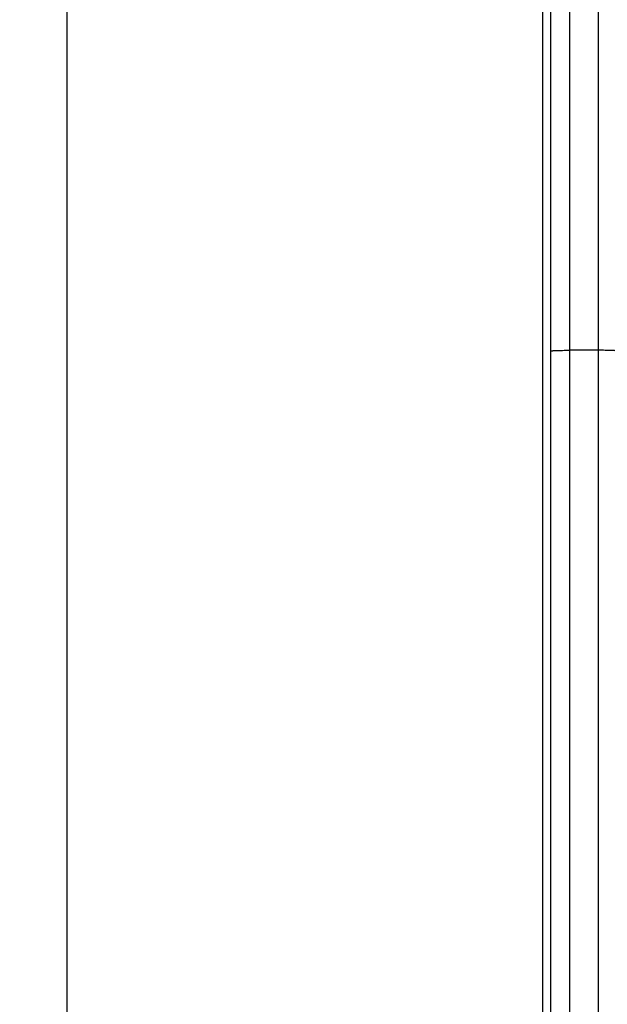
# Model space of a CAD drawing. Units: millimetres. Extents: x -75 to 2886, y -722 to 297.
# Drawn here: x 50 to 62, y 180 to 201 of the extents above; entities that cross this region are included whole.
import ezdxf

# ---------------------------------------------------------------- set-up
doc = ezdxf.new("R2010")
doc.units = ezdxf.units.MM
doc.header["$LTSCALE"] = 23.1
doc.layers.get('0').update_dxf_attribs({"linetype": 'CONTINUOUS'})
doc.layers.add('INTF_1', color=7, linetype='CONTINUOUS')
doc.styles.get("Standard").update_dxf_attribs({"font": 'txt', "width": 0.8})
doc.dimstyles.new('DIMSTYLE_1', dxfattribs={"dimtxt": 2.5, "dimasz": 2.5, "dimexe": 1, "dimexo": 0, "dimtad": 1, "dimdec": 0, "dimlfac": 5, "dimtxsty": 'STANDARD', "dimblk": '_FILLED', "dimblk1": '_FILLED', "dimblk2": '_FILLED', "dimcen": 0.09, "dimazin": 2, "dimtp": 0.8, "dimtm": 0.8, "dimtfac": 1, "dimtdec": 0, "dimtofl": 0, "dimtmove": 0, "dimatfit": 3, "dimldrblk": '_FILLED', "dimfxl": 1, "dimtolj": 1, "dimarcsym": 0})

# ---------------------------------------------------------------- blocks, each defined once
blk = doc.blocks.new('_FILLED')
at = {"color": 0, "linetype": 'BYBLOCK'}
blk.add_solid([(0, 0), (-1, 0.166), (-1, -0.166)], dxfattribs=at)
blk = doc.blocks.new('*D0')
at = {"color": 2, "linetype": 'CONTINUOUS'}
for p, q in [((60.806, 237.126), (49.506, 237.126)), ((50.506, 237.126), (50.506, 171.003)), ((50.506, 104.879), (50.506, 171.003)), ((60.887, 104.879), (49.506, 104.879))]:
    blk.add_line(p, q, dxfattribs=at)
at = {"color": 2, "linetype": 'CONTINUOUS', "xscale": 2.5, "yscale": 2.5, "zscale": 2.5}
for p, rotation in [((50.506, 237.126), 90), ((50.506, 104.879), 270)]:
    blk.add_blockref('_FILLED', p, dxfattribs=dict(at, rotation=rotation))

msp = doc.modelspace()

# ---------------------------------------------------------------- linework, layer by layer
at = {"layer": 'INTF_1', "color": 6, "linetype": 'CONTINUOUS'}
msp.add_line((60.6064, 237.1265), (60.6064, 105.1335), dxfattribs=at)
at = {"layer": 'INTF_1', "color": 9, "linetype": 'CONTINUOUS'}
for p, q in [((61.7864, 224.1173), (61.7864, 142.3881)), ((61.1864, 144.7495), (61.1864, 221.7559)), ((61.7864, 193.7213), (61.1864, 193.7213))]:
    msp.add_line(p, q, dxfattribs=at)
at = {"layer": 'INTF_1', "color": 7, "linetype": 'CONTINUOUS'}
msp.add_line((60.7864, 144.8357), (60.7864, 221.6697), dxfattribs=at)
at = {"layer": 'INTF_1', "color": 9, "linetype": 'CONTINUOUS'}
for points in [[(60.7864, 193.7073), (60.7864, 193.7076), (60.7871, 193.7083), (60.7896, 193.7092), (60.7953, 193.7104), (60.8048, 193.7116), (60.818, 193.7128), (60.8348, 193.714), (60.8549, 193.7152), (60.8782, 193.7163), (60.915, 193.7177), (60.967, 193.7191), (61.0353, 193.7204), (61.1094, 193.7211), (61.1604, 193.7213), (61.1864, 193.7213)], [(62.1864, 193.7073), (62.1864, 193.7076), (62.1857, 193.7083), (62.1832, 193.7092), (62.1775, 193.7104), (62.168, 193.7116), (62.1548, 193.7128), (62.1381, 193.714), (62.1179, 193.7152), (62.0946, 193.7163), (62.0578, 193.7177), (62.0058, 193.7191), (61.9375, 193.7204), (61.8634, 193.7211), (61.8124, 193.7213), (61.7864, 193.7213)]]:
    msp.add_open_spline(points, degree=3, knots=[0, 0, 0, 0, 0.0020885, 0.0060731, 0.0208292, 0.0448452, 0.0779811, 0.1199497, 0.1703623, 0.2287419, 0.294532, 0.4457571, 0.6182479, 0.8053893, 1, 1, 1, 1], dxfattribs=at)

# ---------------------------------------------------------------- dimensions: what is measured, and where the dimension line sits
at = {"color": 2, "linetype": 'CONTINUOUS'}
dim = msp.add_linear_dim(base=(50.5056, 237.1265), p1=(60.887, 104.8789), p2=(60.8064, 237.1265), angle=90, dimstyle='DIMSTYLE_1', dxfattribs=at)
dim.commit()
dim.dimension.update_dxf_attribs({"geometry": '*D0', "text_midpoint": (50.5056, 168.0027), "dimtype": 160})

doc.saveas('drawing.dxf')
